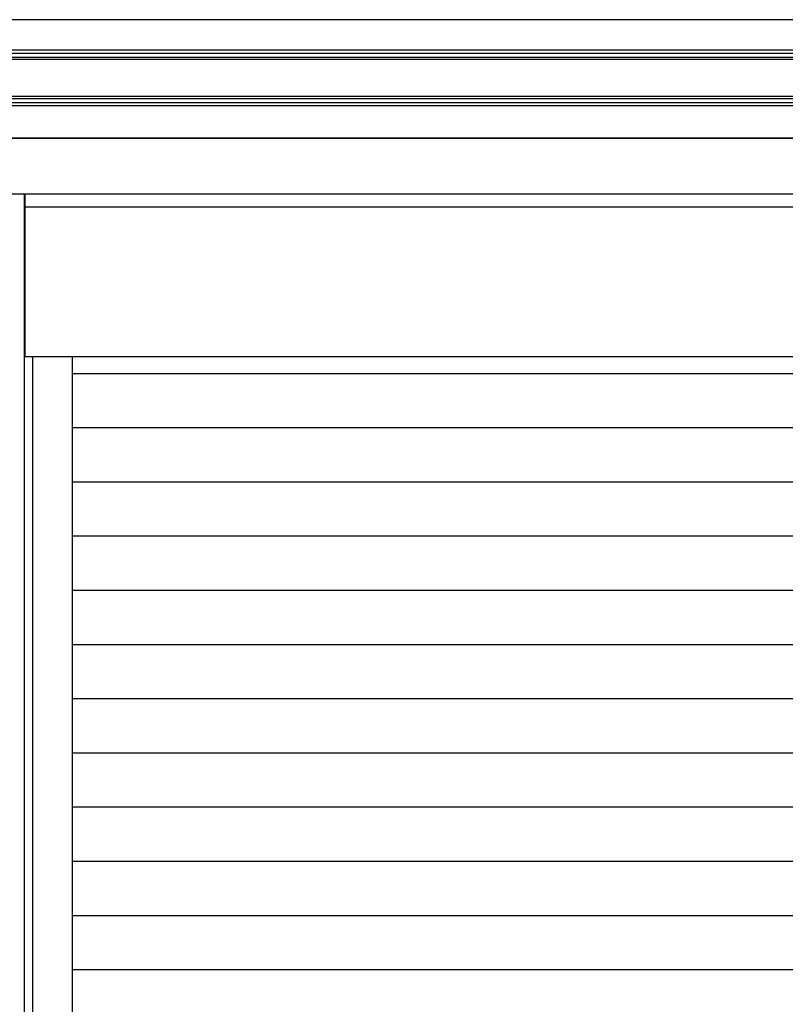
# Model space of a CAD drawing. Extents: x 542 to 20478, y 217 to 14052.
# Drawn here: x 5549 to 6460, y 10624 to 11795 of the extents above; entities that cross this region are included whole.
import ezdxf

# ---------------------------------------------------------------- set-up
doc = ezdxf.new("R2010")
doc.units = 0
doc.header["$LTSCALE"] = 50
doc.header["$MEASUREMENT"] = 0
for name, color, linetype in [('サイドレ-ル', 3, 'CONTINUOUS'), ('スラット', 3, 'CONTINUOUS'), ('上枠前', 2, 'CONTINUOUS'), ('中柱前', 3, 'CONTINUOUS'), ('前板', 2, 'CONTINUOUS'), ('鼻隠し前', 1, 'CONTINUOUS')]:
    doc.layers.add(name, color=color, linetype=linetype)

msp = doc.modelspace()

# ---------------------------------------------------------------- linework, layer by layer
at = {"layer": 'サイドレ-ル'}
msp.add_line((5611.7, 9235.2), (5611.7, 11394.2), dxfattribs=at)
at = {"layer": 'スラット', "color": 6}
for p, q in [((7200.2, 11374.2), (5611.7, 11374.2)), ((7200.2, 11309.7), (5611.7, 11309.7)), ((7200.2, 11245.2), (5611.7, 11245.2)), ((7200.2, 11180.7), (5611.7, 11180.7)), ((7200.2, 11116.2), (5611.7, 11116.2)), ((7200.2, 11051.7), (5611.7, 11051.7)), ((7200.2, 10987.2), (5611.7, 10987.2)), ((7200.2, 10922.7), (5611.7, 10922.7)), ((7200.2, 10858.2), (5611.7, 10858.2)), ((7200.2, 10793.7), (5611.7, 10793.7)), ((7200.2, 10729.2), (5611.7, 10729.2)), ((7200.2, 10664.7), (5611.7, 10664.7))]:
    msp.add_line(p, q, dxfattribs=at)
at = {"layer": '上枠前'}
for p, q in [((5503.7, 11654.6), (7318.2, 11654.6)), ((7313.2, 11587.7), (5498.7, 11587.7))]:
    msp.add_line(p, q, dxfattribs=at)
at = {"layer": '中柱前'}
for p, q in [((5554.7, 9235.2), (5554.7, 11587.7)), ((5564.7, 9235.2), (5564.7, 11394.2))]:
    msp.add_line(p, q, dxfattribs=at)
at = {"layer": '前板'}
for p, q in [((5555.7, 11394.2), (5555.7, 11587.7)), ((5555.7, 11572.7), (7256.2, 11572.7)), ((7256.2, 11394.2), (5555.7, 11394.2)), ((7256.2, 11394.2), (5555.7, 11394.2))]:
    msp.add_line(p, q, dxfattribs=at)
at = {"layer": '鼻隠し前'}
for p, q in [((7338.2, 11795.4), (5503.7, 11795.4)), ((7338.2, 11759), (5503.7, 11759)), ((7338.2, 11755.2), (5503.7, 11755.2)), ((7338.2, 11750.3), (5503.7, 11750.3)), ((7338.2, 11748), (5503.7, 11748)), ((7338.2, 11704.1), (5503.7, 11704.1)), ((7338.2, 11701.4), (5503.7, 11701.4)), ((7338.2, 11696.4), (5503.7, 11696.4)), ((7338.2, 11693), (5503.7, 11693)), ((7338.2, 11654.6), (5503.7, 11654.6))]:
    msp.add_line(p, q, dxfattribs=at)

doc.saveas('drawing.dxf')
